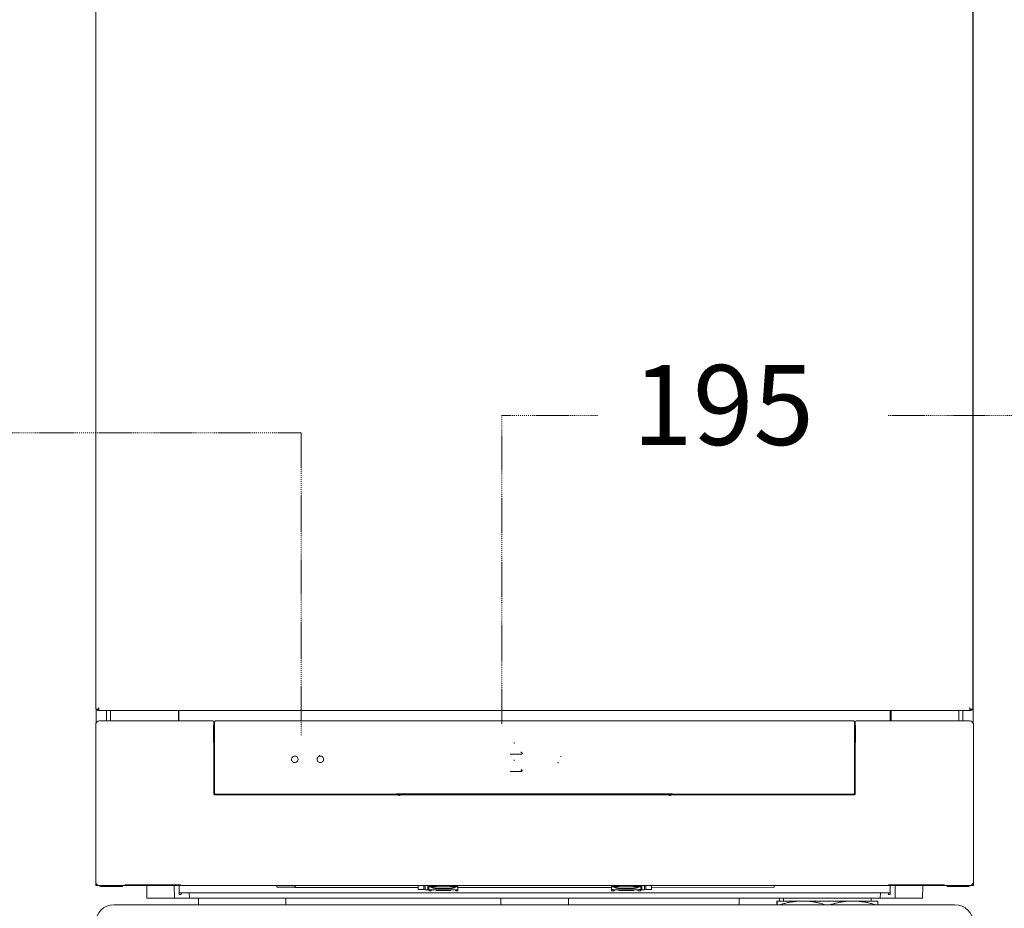
# Model space of a CAD drawing. Units: millimetres. Extents: x -23632 to -5786, y 19502 to 28515.
# Drawn here: x -18290 to -17751, y 22077 to 22563 of the extents above; entities that cross this region are included whole.
import ezdxf
from ezdxf.enums import TextEntityAlignment as Align

# ---------------------------------------------------------------- set-up
doc = ezdxf.new("R2010")
doc.units = ezdxf.units.MM
doc.linetypes.add('DASHDOT', pattern=[1, 0.5, -0.25, 0, -0.25])
for name, color, linetype, lineweight in [('2DR_PLS_SYGN', 146, 'DASHDOT', 18), ('2DR_SYM', 13, 'Continuous', 18), ('Sichtbare Kanten(DIN)', 179, 'Continuous', 18)]:
    doc.layers.add(name, color=color, linetype=linetype, lineweight=lineweight)
doc.styles.add('CP_ATTR', font='ROMANS.SHX')

# ---------------------------------------------------------------- blocks, each defined once
blk = doc.blocks.new('CPHS_822')
at = {"linetype": 'ByBlock', "style": 'CP_ATTR', "flags": 12}
blk.add_attdef('VAL', text='', height=0.25, dxfattribs=at).set_placement((0, 0), align=Align.MIDDLE)
at = {"linetype": 'ByBlock', "style": 'CP_ATTR', "flags": 9}
for tag, p in [('NAME', (-0.0919, -0.0183)), ('FLOW', (-0.0919, -0.0183)), ('CHARACTER', (-0.0919, -0.0184)), ('TEMPERATURE', (-0.0919, -0.0185)), ('NUMBER', (-0.0919, -0.0185)), ('PRODUCT-TYPE', (-0.0919, -0.0186)), ('ORDER-NO', (-0.0919, -0.0187)), ('OTHER', (-0.0918, -0.0183)), ('PN', (-0.0918, -0.0183)), ('PRODUCER', (-0.0917, -0.0183)), ('ARTICLE', (-0.0916, -0.0183)), ('VOLTAGE', (-0.0916, -0.0185)), ('GROUP', (-0.0915, -0.0185)), ('WEIGHT', (-0.0915, -0.0184)), ('POWER', (-0.0915, -0.0187)), ('DN', (-0.0914, -0.0186))]:
    blk.add_attdef(tag, text='', height=0.00005, dxfattribs=at).set_placement(p, align=Align.MIDDLE_LEFT)

msp = doc.modelspace()

# ---------------------------------------------------------------- linework, layer by layer
at = {"layer": '2DR_PLS_SYGN'}
for p, q in [((-18025.83, 22346.68), (-17973.33, 22346.68)), ((-18025.83, 22346.68), (-18025.83, 22177.48)), ((-17555.63, 22346.68), (-17814.84, 22346.68)), ((-18135.63, 22337.14), (-18394.84, 22337.14)), ((-18135.63, 22337.14), (-18135.63, 22171.1))]:
    msp.add_line(p, q, dxfattribs=at)
at = {"layer": 'Sichtbare Kanten(DIN)', "color": 0}
for p, q in [((-18247.87, 22937.18), (-18247.87, 22186.78)), ((-17768.27, 22186.78), (-17768.27, 22937.18)), ((-17768.07, 22178.3), (-17768.07, 22935.78)), ((-18247.87, 22186.78), (-18247.87, 22185.98)), ((-18246.27, 22185.98), (-18246.27, 22186.78)), ((-17769.87, 22186.78), (-17769.87, 22185.98)), ((-17768.27, 22185.98), (-17768.27, 22186.78)), ((-18246.27, 22185.98), (-18247.87, 22185.98)), ((-18247.67, 22185.98), (-18247.67, 22178.6)), ((-18247.07, 22185.98), (-18247.4, 22185.65)), ((-18247.07, 22185.98), (-18247.07, 22185.65)), ((-18246.27, 22185.65), (-18247.07, 22185.65)), ((-18246.27, 22185.65), (-18246.27, 22185.98)), ((-18246.27, 22185.18), (-17769.87, 22185.18)), ((-18242.07, 22179.49), (-18242.07, 22185.18)), ((-18239.87, 22179.53), (-18239.87, 22185.18)), ((-18202.74, 22185.18), (-18202.74, 22179.48)), ((-18202.59, 22179.48), (-18202.59, 22185.18)), ((-18202.51, 22185.18), (-18202.51, 22179.48)), ((-17813.51, 22179.48), (-17813.51, 22185.18)), ((-17813.49, 22180.07), (-17813.49, 22185.18)), ((-17813.14, 22185.18), (-17813.14, 22179.48)), ((-17813, 22179.48), (-17813, 22185.18)), ((-17775.87, 22185.18), (-17775.87, 22179.53)), ((-17773.67, 22185.18), (-17773.67, 22179.49)), ((-17768.27, 22185.98), (-17769.87, 22185.98)), ((-17769.87, 22185.98), (-17769.87, 22185.65)), ((-17769.07, 22185.65), (-17769.87, 22185.65)), ((-17769.07, 22185.98), (-17768.73, 22185.65)), ((-17769.07, 22185.98), (-17769.07, 22185.65)), ((-18248.01, 22091.48), (-18248.01, 22177.48)), ((-18246.01, 22179.48), (-18183.99, 22179.48)), ((-18242.69, 22179.48), (-18239.87, 22179.53)), ((-18183.98, 22179.48), (-18183.98, 22179.48)), ((-18183.96, 22179.48), (-18183.98, 22179.48)), ((-18183.46, 22177.05), (-18183.5, 22176.98)), ((-18183.5, 22175.98), (-18183.5, 22176.98)), ((-18182.94, 22176.4), (-18183.5, 22176.4)), ((-18183.5, 22176.39), (-18182.94, 22176.39)), ((-18183.5, 22175.98), (-18183.49, 22175.97)), ((-18183.49, 22167.73), (-18183.49, 22175.97)), ((-18182.94, 22175.47), (-18183.49, 22175.47)), ((-18182.94, 22175.41), (-18183.49, 22175.41)), ((-18183.46, 22177.05), (-18183.46, 22178.98)), ((-18183.01, 22177.12), (-18183.46, 22177.12)), ((-18183.01, 22178.97), (-18183.01, 22177.12)), ((-18183.01, 22177.12), (-18182.94, 22176.91)), ((-18182.94, 22176.91), (-18182.94, 22158.86)), ((-17833.51, 22179.47), (-18182.51, 22179.47)), ((-17833.08, 22176.91), (-17833.01, 22177.12)), ((-17833.08, 22158.86), (-17833.08, 22176.91)), ((-17832.52, 22176.4), (-17833.08, 22176.4)), ((-17833.08, 22176.39), (-17832.52, 22176.39)), ((-17833.08, 22175.47), (-17832.53, 22175.47)), ((-17833.08, 22175.41), (-17832.53, 22175.41)), ((-17833.01, 22177.12), (-17833.01, 22178.97)), ((-17832.56, 22177.12), (-17833.01, 22177.12)), ((-17832.56, 22178.98), (-17832.56, 22177.05)), ((-17832.52, 22176.98), (-17832.56, 22177.05)), ((-17832.53, 22175.97), (-17832.52, 22175.98)), ((-17832.53, 22175.97), (-17832.53, 22167.73)), ((-17832.52, 22176.98), (-17832.52, 22175.98)), ((-17832.06, 22179.48), (-17832.03, 22179.48)), ((-17770.01, 22179.48), (-17832.03, 22179.48)), ((-17832.03, 22179.48), (-17832.03, 22179.48)), ((-17813.49, 22180.07), (-17813.51, 22180.05)), ((-17813.51, 22179.69), (-17813.37, 22179.69)), ((-17813.37, 22179.69), (-17813.49, 22180.07)), ((-17813.37, 22179.69), (-17813.37, 22179.48)), ((-17775.87, 22179.53), (-17773.05, 22179.48)), ((-17768.01, 22177.48), (-17768.01, 22091.48)), ((-17767.87, 22177.43), (-17767.87, 22089.53)), ((-18182.94, 22174.03), (-18183.49, 22174.03)), ((-18182.94, 22173.98), (-18183.49, 22173.98)), ((-18182.94, 22170.23), (-18183.49, 22170.23)), ((-17833.08, 22174.03), (-17832.53, 22174.03)), ((-17832.53, 22173.98), (-17833.08, 22173.98)), ((-17833.08, 22170.23), (-17832.53, 22170.23)), ((-18182.94, 22167.73), (-18183.49, 22167.73)), ((-18183.46, 22167.67), (-18183.49, 22167.73)), ((-18183.46, 22139.74), (-18183.46, 22167.67)), ((-18183.46, 22166.23), (-18182.94, 22166.23)), ((-18019.2, 22167.46), (-18019.2, 22167.45)), ((-17833.08, 22167.73), (-17832.53, 22167.73)), ((-17833.08, 22166.23), (-17832.56, 22166.23)), ((-17832.53, 22167.73), (-17832.56, 22167.67)), ((-17832.56, 22167.67), (-17832.56, 22139.74)), ((-18015.31, 22162.28), (-18015.31, 22162.28)), ((-18014.82, 22161.69), (-18014.81, 22161.69)), ((-18183.01, 22158.66), (-18182.94, 22158.86)), ((-18183.01, 22158.66), (-18183.01, 22139.94)), ((-18019.21, 22157.92), (-18019.21, 22157.92)), ((-18015.05, 22159.08), (-18015.05, 22159.07)), ((-17833.01, 22158.66), (-17833.08, 22158.86)), ((-17833.01, 22139.94), (-17833.01, 22158.66)), ((-18015.11, 22152.28), (-18014.81, 22152.28)), ((-18015.05, 22149.54), (-18015.05, 22149.53)), ((-18182.76, 22139.04), (-18083.56, 22139.04)), ((-18182.51, 22139.44), (-18089.24, 22139.44)), ((-18083.56, 22139.04), (-18083.23, 22139)), ((-18083.23, 22139), (-18081.97, 22139.54)), ((-17937.99, 22138.98), (-18082.17, 22138.98)), ((-17933.84, 22138.98), (-17937.99, 22138.98)), ((-17934.04, 22139.54), (-17932.79, 22139)), ((-17932.79, 22139), (-17932.46, 22139.04)), ((-17833.26, 22139.04), (-17932.46, 22139.04)), ((-17926.78, 22139.44), (-17833.51, 22139.44)), ((-18247.87, 22089.53), (-18247.87, 22090.74)), ((-18246.45, 22089.53), (-18247.87, 22089.53)), ((-18246.01, 22089.48), (-18232.08, 22089.48)), ((-18233.37, 22088.88), (-18233.37, 22089.48)), ((-18201.65, 22089.84), (-18232.08, 22089.84)), ((-18232.08, 22089.48), (-18232.08, 22089.84)), ((-18202.74, 22089.53), (-18232.08, 22089.53)), ((-18220.01, 22089.53), (-18219.95, 22082.53)), ((-18204.95, 22082.53), (-18205.01, 22089.53)), ((-18202.74, 22089.84), (-18202.74, 22089.53)), ((-18202.56, 22089.53), (-18202.74, 22089.53)), ((-18202.56, 22089.53), (-18202.56, 22089.84)), ((-18202.31, 22089.84), (-18202.27, 22084.53)), ((-18201.86, 22089.84), (-18201.86, 22089.54)), ((-18201.86, 22089.54), (-18201.71, 22089.69)), ((-18201.64, 22089.54), (-18201.86, 22089.54)), ((-18201.71, 22089.69), (-18201.71, 22089.84)), ((-18201.65, 22089.69), (-18201.71, 22089.69)), ((-18201.65, 22089.84), (-18201.64, 22089.48)), ((-18201.64, 22089.48), (-17814.37, 22089.48)), ((-18148.98, 22088.46), (-18148.98, 22089.48)), ((-18139.09, 22089.48), (-18139.09, 22088.46)), ((-18138.88, 22088.39), (-18138.89, 22089.48)), ((-18071.69, 22087.31), (-18071.69, 22089.48)), ((-18068.6, 22087.26), (-18068.6, 22089.48)), ((-18067.87, 22089.48), (-18067.87, 22087.11)), ((-18066.37, 22089.48), (-18066.37, 22087.11)), ((-18061.87, 22088.66), (-18061.87, 22089.48)), ((-18053.87, 22089.48), (-18053.87, 22088.67)), ((-17961.87, 22088.69), (-17961.87, 22089.48)), ((-17953.87, 22089.48), (-17953.87, 22088.7)), ((-17949.36, 22089.48), (-17949.36, 22087.11)), ((-17947.86, 22087.11), (-17947.86, 22089.48)), ((-17947.13, 22087.26), (-17947.13, 22089.48)), ((-17944.04, 22089.48), (-17944.04, 22087.31)), ((-17876.88, 22088.47), (-17876.89, 22089.48)), ((-17783.94, 22089.84), (-17814.37, 22089.84)), ((-17814.37, 22089.48), (-17814.37, 22089.84)), ((-17814.02, 22089.69), (-17814.37, 22089.69)), ((-17814.37, 22089.53), (-17813.87, 22089.54)), ((-17814.02, 22089.84), (-17814.02, 22089.69)), ((-17814.02, 22089.69), (-17813.87, 22089.54)), ((-17813.87, 22089.54), (-17813.87, 22089.84)), ((-17813.46, 22084.53), (-17813.42, 22089.84)), ((-17813.17, 22089.84), (-17813.17, 22089.53)), ((-17813, 22089.53), (-17813.17, 22089.53)), ((-17813, 22089.53), (-17813, 22089.84)), ((-17783.93, 22089.53), (-17813, 22089.53)), ((-17810.72, 22089.53), (-17810.78, 22082.53)), ((-17795.78, 22082.53), (-17795.72, 22089.53)), ((-17783.94, 22089.84), (-17783.93, 22089.48)), ((-17783.93, 22089.48), (-17770.01, 22089.48)), ((-17782.37, 22089.48), (-17782.37, 22088.88)), ((-17767.87, 22089.53), (-17769.57, 22089.53)), ((-18233.37, 22088.88), (-18244.67, 22088.88)), ((-18202.28, 22085.53), (-18201.25, 22085.53)), ((-18202.27, 22084.53), (-18201.27, 22084.53)), ((-18201.27, 22084.53), (-18201.25, 22085.53)), ((-18201.25, 22085.53), (-18196.93, 22085.53)), ((-18196.93, 22085.53), (-17818.8, 22085.53)), ((-18196.77, 22082.53), (-18196.93, 22085.53)), ((-18139.09, 22088.46), (-18148.98, 22088.46)), ((-18139.09, 22088.46), (-18138.88, 22088.39)), ((-18138.88, 22088.39), (-18071.69, 22088.41)), ((-18068.6, 22087.26), (-18071.69, 22087.31)), ((-18067.87, 22087.11), (-18068.6, 22087.26)), ((-18066.37, 22087.11), (-18067.87, 22087.11)), ((-18066.37, 22088.41), (-18065.88, 22088.41)), ((-18065.89, 22088.86), (-18065.49, 22088.66)), ((-18061.87, 22088.86), (-18065.89, 22088.86)), ((-18065.88, 22088.41), (-18065.89, 22088.86)), ((-18065.88, 22088.41), (-18065.88, 22086.58)), ((-18065.49, 22087.16), (-18065.88, 22086.58)), ((-18065.88, 22086.58), (-18064.68, 22086.58)), ((-18064.68, 22086.58), (-18064.28, 22087.14)), ((-18064.61, 22088.64), (-18051.16, 22088.64)), ((-18061.87, 22088.71), (-18062.39, 22088.71)), ((-18062.39, 22088.71), (-18062.39, 22088.66)), ((-18062.39, 22088.66), (-18061.87, 22088.67)), ((-18061.87, 22086.71), (-18061.87, 22087.13)), ((-18053.87, 22086.71), (-18061.87, 22086.71)), ((-18054.28, 22087.84), (-18061.49, 22087.84)), ((-18061.49, 22087.13), (-18054.28, 22087.13)), ((-18049.89, 22088.86), (-18053.87, 22088.86)), ((-18053.38, 22088.71), (-18053.87, 22088.71)), ((-18053.87, 22088.67), (-18053.38, 22088.67)), ((-18053.87, 22087.13), (-18053.87, 22086.71)), ((-18053.38, 22088.67), (-18053.38, 22088.71)), ((-18051.08, 22086.59), (-18051.49, 22087.14)), ((-18051.08, 22086.59), (-18049.88, 22086.59)), ((-18050.28, 22088.66), (-18049.89, 22088.86)), ((-18049.88, 22086.59), (-18050.28, 22087.16)), ((-18049.88, 22088.42), (-18049.89, 22088.86)), ((-18049.88, 22088.42), (-17965.88, 22088.45)), ((-18049.88, 22086.59), (-18049.88, 22088.42)), ((-17965.89, 22088.89), (-17965.88, 22088.45)), ((-17965.89, 22088.89), (-17965.49, 22088.69)), ((-17961.87, 22088.89), (-17965.89, 22088.89)), ((-17965.88, 22088.45), (-17965.88, 22086.61)), ((-17965.88, 22086.61), (-17965.49, 22087.19)), ((-17965.88, 22086.61), (-17964.68, 22086.61)), ((-17964.68, 22086.61), (-17964.28, 22087.17)), ((-17964.61, 22088.67), (-17951.16, 22088.67)), ((-17962.39, 22088.74), (-17962.39, 22088.7)), ((-17961.87, 22088.74), (-17962.39, 22088.74)), ((-17962.39, 22088.7), (-17961.87, 22088.7)), ((-17961.87, 22086.71), (-17961.87, 22087.16)), ((-17953.87, 22086.71), (-17961.87, 22086.71)), ((-17954.28, 22087.87), (-17961.49, 22087.87)), ((-17961.49, 22087.16), (-17954.28, 22087.16)), ((-17949.89, 22088.89), (-17953.87, 22088.89)), ((-17953.38, 22088.74), (-17953.87, 22088.74)), ((-17953.87, 22088.7), (-17953.38, 22088.7)), ((-17953.87, 22087.16), (-17953.87, 22086.71)), ((-17953.38, 22088.7), (-17953.38, 22088.74)), ((-17951.08, 22086.62), (-17951.49, 22087.17)), ((-17951.08, 22086.62), (-17949.88, 22086.62)), ((-17950.28, 22088.69), (-17949.89, 22088.89)), ((-17949.88, 22086.62), (-17950.28, 22087.2)), ((-17949.88, 22088.45), (-17949.89, 22088.89)), ((-17949.88, 22088.45), (-17949.36, 22088.45)), ((-17949.88, 22086.62), (-17949.88, 22088.45)), ((-17947.86, 22087.11), (-17949.36, 22087.11)), ((-17947.13, 22087.26), (-17947.86, 22087.11)), ((-17944.04, 22087.31), (-17947.13, 22087.26)), ((-17944.04, 22088.45), (-17876.88, 22088.47)), ((-17818.8, 22085.53), (-17818.96, 22082.53)), ((-17818.8, 22085.53), (-17814.48, 22085.53)), ((-17814.48, 22085.53), (-17813.46, 22085.53)), ((-17814.48, 22085.53), (-17814.46, 22084.53)), ((-17813.46, 22084.53), (-17814.46, 22084.53)), ((-17771.07, 22088.88), (-17782.37, 22088.88)), ((-17778.07, 22078.88), (-18238.07, 22078.88)), ((-18204.95, 22082.53), (-18219.95, 22082.53)), ((-18196.77, 22082.53), (-18204.95, 22082.53)), ((-17818.96, 22082.53), (-18196.77, 22082.53)), ((-18191.77, 22078.88), (-18191.77, 22082.53)), ((-18143.97, 22078.88), (-18143.97, 22082.53)), ((-18026.37, 22078.88), (-18026.37, 22082.53)), ((-17989.37, 22078.88), (-17989.37, 22082.53)), ((-17896.07, 22082.53), (-17896.07, 22078.88)), ((-17875.36, 22080.95), (-17875.37, 22080.95)), ((-17875.37, 22080.95), (-17875.37, 22080.95)), ((-17861.39, 22080.95), (-17875.36, 22080.95)), ((-17874.07, 22082.53), (-17874.07, 22080.95)), ((-17871.77, 22080.95), (-17871.77, 22082.53)), ((-17833.89, 22080.95), (-17861.39, 22080.95)), ((-17820.37, 22080.95), (-17833.89, 22080.95)), ((-17823.97, 22080.95), (-17823.97, 22082.53)), ((-17820.37, 22080.95), (-17820.36, 22080.95)), ((-17810.78, 22082.53), (-17818.96, 22082.53)), ((-17795.78, 22082.53), (-17810.78, 22082.53))]:
    msp.add_line(p, q, dxfattribs=at)
at = {"layer": 'Sichtbare Kanten(DIN)', "color": 0, "flags": 128}
for points in [[(-18246.27, 22185.18), (-18246.32, 22185.18), (-18246.37, 22185.19), (-18246.42, 22185.19), (-18246.47, 22185.2), (-18246.52, 22185.2), (-18246.57, 22185.21), (-18246.62, 22185.22), (-18246.67, 22185.24), (-18246.72, 22185.25), (-18246.77, 22185.27), (-18246.82, 22185.28), (-18246.87, 22185.3), (-18246.92, 22185.32), (-18246.97, 22185.34), (-18247.01, 22185.37), (-18247.06, 22185.39), (-18247.1, 22185.42), (-18247.15, 22185.45), (-18247.19, 22185.48), (-18247.24, 22185.51), (-18247.28, 22185.54), (-18247.32, 22185.58), (-18247.36, 22185.61), (-18247.4, 22185.65)], [(-18247.07, 22185.65), (-18247.03, 22185.61), (-18247, 22185.58), (-18246.97, 22185.54), (-18246.94, 22185.51), (-18246.9, 22185.48), (-18246.87, 22185.45), (-18246.84, 22185.42), (-18246.81, 22185.39), (-18246.77, 22185.37), (-18246.74, 22185.34), (-18246.71, 22185.32), (-18246.68, 22185.3), (-18246.64, 22185.28), (-18246.61, 22185.27), (-18246.58, 22185.25), (-18246.54, 22185.24), (-18246.51, 22185.22), (-18246.48, 22185.21), (-18246.44, 22185.2), (-18246.41, 22185.2), (-18246.37, 22185.19), (-18246.34, 22185.19), (-18246.3, 22185.18), (-18246.27, 22185.18)], [(-17768.73, 22185.65), (-17768.77, 22185.61), (-17768.81, 22185.58), (-17768.85, 22185.54), (-17768.9, 22185.51), (-17768.94, 22185.48), (-17768.98, 22185.45), (-17769.03, 22185.42), (-17769.07, 22185.39), (-17769.12, 22185.37), (-17769.17, 22185.34), (-17769.21, 22185.32), (-17769.26, 22185.3), (-17769.31, 22185.28), (-17769.36, 22185.27), (-17769.41, 22185.25), (-17769.46, 22185.24), (-17769.51, 22185.22), (-17769.56, 22185.21), (-17769.61, 22185.2), (-17769.66, 22185.2), (-17769.71, 22185.19), (-17769.76, 22185.19), (-17769.81, 22185.18), (-17769.87, 22185.18)], [(-17769.87, 22185.18), (-17769.83, 22185.18), (-17769.79, 22185.19), (-17769.76, 22185.19), (-17769.72, 22185.2), (-17769.69, 22185.2), (-17769.65, 22185.21), (-17769.62, 22185.22), (-17769.59, 22185.24), (-17769.55, 22185.25), (-17769.52, 22185.27), (-17769.49, 22185.28), (-17769.45, 22185.3), (-17769.42, 22185.32), (-17769.39, 22185.34), (-17769.36, 22185.37), (-17769.33, 22185.39), (-17769.29, 22185.42), (-17769.26, 22185.45), (-17769.23, 22185.48), (-17769.2, 22185.51), (-17769.16, 22185.54), (-17769.13, 22185.58), (-17769.1, 22185.61), (-17769.07, 22185.65)], [(-18019.2, 22167.46), (-18019.2, 22167.46), (-18019.2, 22167.47), (-18019.2, 22167.47), (-18019.2, 22167.48), (-18019.2, 22167.48), (-18019.2, 22167.49), (-18019.2, 22167.5), (-18019.2, 22167.51), (-18019.2, 22167.52), (-18019.2, 22167.53), (-18019.2, 22167.54), (-18019.2, 22167.55), (-18019.2, 22167.57), (-18019.2, 22167.58), (-18019.2, 22167.6), (-18019.2, 22167.62), (-18019.2, 22167.63), (-18019.2, 22167.65), (-18019.21, 22167.67), (-18019.21, 22167.69), (-18019.21, 22167.71), (-18019.21, 22167.72), (-18019.21, 22167.74), (-18019.21, 22167.76)], [(-18019.2, 22167.16), (-18019.2, 22167.17), (-18019.2, 22167.19), (-18019.2, 22167.21), (-18019.2, 22167.23), (-18019.2, 22167.25), (-18019.2, 22167.27), (-18019.2, 22167.28), (-18019.2, 22167.3), (-18019.2, 22167.32), (-18019.2, 22167.33), (-18019.2, 22167.35), (-18019.2, 22167.36), (-18019.2, 22167.38), (-18019.2, 22167.39), (-18019.2, 22167.4), (-18019.2, 22167.41), (-18019.2, 22167.42), (-18019.2, 22167.43), (-18019.2, 22167.44), (-18019.2, 22167.44), (-18019.2, 22167.45), (-18019.2, 22167.45), (-18019.2, 22167.45), (-18019.2, 22167.45)], [(-18138.09, 22157.02), (-18137.82, 22157.24), (-18137.61, 22157.52), (-18137.45, 22157.83), (-18137.35, 22158.17), (-18137.32, 22158.52), (-18137.37, 22158.86), (-18137.47, 22159.2), (-18137.64, 22159.5), (-18137.87, 22159.77), (-18138.15, 22159.99), (-18138.46, 22160.15), (-18138.79, 22160.24), (-18139.14, 22160.27), (-18139.49, 22160.23), (-18139.82, 22160.12), (-18140.13, 22159.95), (-18140.4, 22159.72), (-18140.61, 22159.45), (-18140.77, 22159.14), (-18140.87, 22158.8), (-18140.9, 22158.45), (-18140.85, 22158.1), (-18140.75, 22157.77), (-18140.58, 22157.46), (-18140.35, 22157.2), (-18140.07, 22156.98), (-18139.76, 22156.82), (-18139.42, 22156.73), (-18139.08, 22156.7), (-18138.73, 22156.74), (-18138.4, 22156.85), (-18138.09, 22157.02)], [(-18125.57, 22160.21), (-18125.9, 22160.09), (-18126.19, 22159.91), (-18126.45, 22159.67), (-18126.65, 22159.39), (-18126.79, 22159.07), (-18126.87, 22158.73), (-18126.89, 22158.39), (-18126.83, 22158.04), (-18126.71, 22157.72), (-18126.53, 22157.42), (-18126.29, 22157.17), (-18126.01, 22156.96), (-18125.69, 22156.82), (-18125.35, 22156.74), (-18125, 22156.73), (-18124.66, 22156.78), (-18124.33, 22156.9), (-18124.04, 22157.09), (-18123.78, 22157.32), (-18123.58, 22157.61), (-18123.43, 22157.92), (-18123.36, 22158.26), (-18123.34, 22158.61), (-18123.4, 22158.95), (-18123.52, 22159.28), (-18123.7, 22159.58), (-18123.94, 22159.83), (-18124.22, 22160.03), (-18124.54, 22160.18), (-18124.88, 22160.26), (-18125.23, 22160.27), (-18125.57, 22160.21)], [(-18125.46, 22160.55), (-18125.48, 22160.54), (-18125.49, 22160.54), (-18125.51, 22160.54), (-18125.53, 22160.53), (-18125.54, 22160.53), (-18125.56, 22160.53), (-18125.58, 22160.52), (-18125.59, 22160.52), (-18125.61, 22160.52), (-18125.63, 22160.51), (-18125.64, 22160.51), (-18125.66, 22160.5), (-18125.68, 22160.5), (-18125.69, 22160.49), (-18125.71, 22160.49), (-18125.73, 22160.48), (-18125.74, 22160.48), (-18125.76, 22160.47), (-18125.78, 22160.47), (-18125.79, 22160.46), (-18125.81, 22160.46), (-18125.83, 22160.45), (-18125.84, 22160.45), (-18125.86, 22160.44)], [(-18014.82, 22161.69), (-18014.92, 22161.45), (-18015.15, 22161.32), (-18015.43, 22161.3), (-18015.71, 22161.3), (-18015.99, 22161.3), (-18016.27, 22161.3), (-18016.55, 22161.3), (-18016.83, 22161.3), (-18017.11, 22161.3), (-18017.39, 22161.3), (-18017.67, 22161.3), (-18017.95, 22161.3), (-18018.23, 22161.3), (-18018.51, 22161.3), (-18018.79, 22161.3), (-18019.07, 22161.3), (-18019.35, 22161.3), (-18019.63, 22161.3), (-18019.91, 22161.3), (-18020.2, 22161.3), (-18020.48, 22161.3), (-18020.76, 22161.3), (-18021.04, 22161.3), (-18021.32, 22161.3)], [(-18015.31, 22162.58), (-18015.31, 22162.56), (-18015.31, 22162.54), (-18015.31, 22162.53), (-18015.31, 22162.51), (-18015.31, 22162.49), (-18015.31, 22162.47), (-18015.31, 22162.45), (-18015.31, 22162.44), (-18015.31, 22162.42), (-18015.31, 22162.4), (-18015.31, 22162.39), (-18015.31, 22162.37), (-18015.31, 22162.36), (-18015.31, 22162.35), (-18015.31, 22162.34), (-18015.31, 22162.33), (-18015.31, 22162.32), (-18015.31, 22162.31), (-18015.31, 22162.3), (-18015.31, 22162.3), (-18015.31, 22162.29), (-18015.31, 22162.29), (-18015.31, 22162.28), (-18015.31, 22162.28)], [(-18015.31, 22162.28), (-18015.27, 22162.27), (-18015.23, 22162.27), (-18015.2, 22162.27), (-18015.16, 22162.26), (-18015.13, 22162.25), (-18015.09, 22162.23), (-18015.06, 22162.22), (-18015.03, 22162.2), (-18015, 22162.18), (-18014.97, 22162.15), (-18014.94, 22162.13), (-18014.92, 22162.1), (-18014.9, 22162.07), (-18014.88, 22162.04), (-18014.86, 22162.01), (-18014.84, 22161.98), (-18014.83, 22161.94), (-18014.82, 22161.91), (-18014.81, 22161.87), (-18014.81, 22161.84), (-18014.81, 22161.8), (-18014.81, 22161.76), (-18014.81, 22161.73), (-18014.82, 22161.69)], [(-18015.31, 22162.28), (-18015.3, 22162.27), (-18015.3, 22162.27), (-18015.3, 22162.27), (-18015.3, 22162.26), (-18015.3, 22162.26), (-18015.3, 22162.25), (-18015.3, 22162.24), (-18015.3, 22162.23), (-18015.3, 22162.22), (-18015.3, 22162.21), (-18015.3, 22162.2), (-18015.3, 22162.18), (-18015.3, 22162.17), (-18015.3, 22162.15), (-18015.3, 22162.14), (-18015.3, 22162.12), (-18015.3, 22162.11), (-18015.3, 22162.09), (-18015.3, 22162.07), (-18015.3, 22162.05), (-18015.3, 22162.03), (-18015.3, 22162.01), (-18015.3, 22161.99), (-18015.3, 22161.98)], [(-18014.81, 22161.69), (-18014.81, 22161.69), (-18014.8, 22161.69), (-18014.8, 22161.69), (-18014.8, 22161.69), (-18014.79, 22161.68), (-18014.78, 22161.68), (-18014.77, 22161.68), (-18014.77, 22161.68), (-18014.75, 22161.68), (-18014.74, 22161.68), (-18014.73, 22161.67), (-18014.72, 22161.67), (-18014.7, 22161.67), (-18014.69, 22161.67), (-18014.67, 22161.66), (-18014.66, 22161.66), (-18014.64, 22161.66), (-18014.62, 22161.66), (-18014.61, 22161.65), (-18014.59, 22161.65), (-18014.57, 22161.65), (-18014.55, 22161.64), (-18014.53, 22161.64), (-18014.51, 22161.64)], [(-17993.74, 22160.12), (-17993.74, 22160.12), (-17993.74, 22160.12), (-17993.74, 22160.11), (-17993.74, 22160.11), (-17993.73, 22160.1), (-17993.73, 22160.1), (-17993.72, 22160.09), (-17993.71, 22160.08), (-17993.7, 22160.08), (-17993.69, 22160.07), (-17993.68, 22160.07), (-17993.67, 22160.06), (-17993.66, 22160.05), (-17993.65, 22160.05), (-17993.63, 22160.04), (-17993.62, 22160.03), (-17993.6, 22160.03), (-17993.59, 22160.02), (-17993.57, 22160.01), (-17993.55, 22160.01), (-17993.53, 22160), (-17993.51, 22160), (-17993.49, 22159.99), (-17993.47, 22159.99)], [(-18019.21, 22158.22), (-18019.21, 22158.2), (-18019.21, 22158.18), (-18019.21, 22158.17), (-18019.21, 22158.15), (-18019.21, 22158.13), (-18019.21, 22158.11), (-18019.21, 22158.09), (-18019.21, 22158.08), (-18019.21, 22158.06), (-18019.21, 22158.04), (-18019.21, 22158.03), (-18019.21, 22158.01), (-18019.21, 22158), (-18019.21, 22157.99), (-18019.21, 22157.98), (-18019.21, 22157.97), (-18019.21, 22157.96), (-18019.21, 22157.95), (-18019.21, 22157.94), (-18019.21, 22157.94), (-18019.21, 22157.93), (-18019.21, 22157.93), (-18019.21, 22157.92), (-18019.21, 22157.92)], [(-18019.21, 22157.92), (-18019.21, 22157.91), (-18019.21, 22157.91), (-18019.21, 22157.91), (-18019.21, 22157.9), (-18019.21, 22157.9), (-18019.21, 22157.89), (-18019.21, 22157.88), (-18019.2, 22157.87), (-18019.2, 22157.86), (-18019.2, 22157.85), (-18019.2, 22157.84), (-18019.2, 22157.82), (-18019.2, 22157.81), (-18019.2, 22157.79), (-18019.2, 22157.78), (-18019.2, 22157.76), (-18019.2, 22157.75), (-18019.2, 22157.73), (-18019.2, 22157.71), (-18019.2, 22157.69), (-18019.2, 22157.67), (-18019.2, 22157.65), (-18019.2, 22157.63), (-18019.2, 22157.62)], [(-17995, 22156.73), (-17995.02, 22156.73), (-17995.03, 22156.73), (-17995.04, 22156.73), (-17995.05, 22156.73), (-17995.07, 22156.73), (-17995.08, 22156.72), (-17995.09, 22156.72), (-17995.11, 22156.72), (-17995.12, 22156.71), (-17995.13, 22156.7), (-17995.14, 22156.7), (-17995.16, 22156.69), (-17995.17, 22156.68), (-17995.18, 22156.68), (-17995.19, 22156.67), (-17995.2, 22156.66), (-17995.21, 22156.65), (-17995.22, 22156.64), (-17995.23, 22156.63), (-17995.24, 22156.62), (-17995.25, 22156.6), (-17995.26, 22156.59), (-17995.27, 22156.58), (-17995.27, 22156.57)], [(-17995.27, 22156.57), (-17995.27, 22156.57), (-17995.27, 22156.57), (-17995.27, 22156.57), (-17995.26, 22156.56), (-17995.26, 22156.56), (-17995.25, 22156.56), (-17995.24, 22156.55), (-17995.24, 22156.55), (-17995.23, 22156.54), (-17995.22, 22156.54), (-17995.2, 22156.53), (-17995.19, 22156.53), (-17995.18, 22156.52), (-17995.16, 22156.51), (-17995.15, 22156.51), (-17995.13, 22156.5), (-17995.12, 22156.49), (-17995.1, 22156.48), (-17995.09, 22156.47), (-17995.07, 22156.47), (-17995.05, 22156.46), (-17995.04, 22156.45), (-17995.02, 22156.44), (-17995.01, 22156.43)], [(-18014.81, 22152.28), (-18014.86, 22152), (-18015.05, 22151.82), (-18015.32, 22151.76), (-18015.6, 22151.76), (-18015.89, 22151.76), (-18016.17, 22151.76), (-18016.46, 22151.76), (-18016.75, 22151.76), (-18017.03, 22151.76), (-18017.32, 22151.76), (-18017.6, 22151.76), (-18017.89, 22151.76), (-18018.18, 22151.76), (-18018.46, 22151.76), (-18018.75, 22151.76), (-18019.03, 22151.76), (-18019.32, 22151.76), (-18019.6, 22151.76), (-18019.89, 22151.76), (-18020.18, 22151.76), (-18020.46, 22151.76), (-18020.75, 22151.76), (-18021.03, 22151.76), (-18021.32, 22151.76)], [(-18014.81, 22152.28), (-18014.81, 22152.31), (-18014.81, 22152.34), (-18014.82, 22152.37), (-18014.82, 22152.4), (-18014.83, 22152.42), (-18014.84, 22152.45), (-18014.85, 22152.48), (-18014.87, 22152.51), (-18014.88, 22152.53), (-18014.9, 22152.56), (-18014.92, 22152.58), (-18014.94, 22152.6), (-18014.96, 22152.62), (-18014.98, 22152.64), (-18015.01, 22152.66), (-18015.03, 22152.67), (-18015.06, 22152.69), (-18015.09, 22152.7), (-18015.11, 22152.71), (-18015.14, 22152.72), (-18015.17, 22152.73), (-18015.2, 22152.73), (-18015.23, 22152.73), (-18015.26, 22152.74)], [(-18015.26, 22152.74), (-18015.26, 22152.73), (-18015.26, 22152.73), (-18015.26, 22152.73), (-18015.26, 22152.72), (-18015.26, 22152.72), (-18015.26, 22152.71), (-18015.26, 22152.7), (-18015.26, 22152.69), (-18015.26, 22152.68), (-18015.26, 22152.67), (-18015.26, 22152.66), (-18015.26, 22152.64), (-18015.26, 22152.63), (-18015.26, 22152.62), (-18015.26, 22152.6), (-18015.26, 22152.58), (-18015.26, 22152.57), (-18015.26, 22152.55), (-18015.26, 22152.53), (-18015.26, 22152.51), (-18015.26, 22152.49), (-18015.26, 22152.47), (-18015.26, 22152.46), (-18015.26, 22152.44)], [(-18015.26, 22152.44), (-18015.25, 22152.43), (-18015.24, 22152.43), (-18015.23, 22152.43), (-18015.22, 22152.43), (-18015.21, 22152.43), (-18015.2, 22152.42), (-18015.19, 22152.42), (-18015.18, 22152.41), (-18015.17, 22152.41), (-18015.17, 22152.4), (-18015.16, 22152.4), (-18015.15, 22152.39), (-18015.15, 22152.38), (-18015.14, 22152.37), (-18015.13, 22152.37), (-18015.13, 22152.36), (-18015.12, 22152.35), (-18015.12, 22152.34), (-18015.12, 22152.33), (-18015.11, 22152.32), (-18015.11, 22152.31), (-18015.11, 22152.3), (-18015.11, 22152.29), (-18015.11, 22152.28)], [(-18084.96, 22139.48), (-18085.07, 22139.48), (-18085.19, 22139.48), (-18085.32, 22139.48), (-18085.45, 22139.47), (-18085.6, 22139.47), (-18085.75, 22139.47), (-18085.9, 22139.46), (-18086.07, 22139.46), (-18086.24, 22139.46), (-18086.42, 22139.46), (-18086.6, 22139.46), (-18086.79, 22139.45), (-18086.98, 22139.45), (-18087.18, 22139.45), (-18087.38, 22139.45), (-18087.58, 22139.45), (-18087.79, 22139.45), (-18087.99, 22139.45), (-18088.2, 22139.44), (-18088.41, 22139.44), (-18088.62, 22139.44), (-18088.83, 22139.44), (-18089.04, 22139.44), (-18089.24, 22139.44)], [(-18084.96, 22139.48), (-18084.71, 22139.49), (-18084.43, 22139.5), (-18084.13, 22139.51), (-18083.82, 22139.51), (-18083.48, 22139.52), (-18083.13, 22139.53), (-18082.77, 22139.53), (-18082.38, 22139.54), (-18081.98, 22139.54), (-18081.57, 22139.55), (-18081.14, 22139.55), (-18080.71, 22139.56), (-18080.26, 22139.56), (-18079.8, 22139.57), (-18079.33, 22139.57), (-18078.85, 22139.57), (-18078.37, 22139.58), (-18077.89, 22139.58), (-18077.4, 22139.58), (-18076.91, 22139.58), (-18076.42, 22139.58), (-18075.93, 22139.58), (-18075.44, 22139.59), (-18074.96, 22139.59)], [(-18083.23, 22139), (-18083.23, 22139), (-18083.23, 22139), (-18083.23, 22139), (-18083.23, 22139), (-18083.23, 22139), (-18083.23, 22139), (-18083.23, 22139), (-18083.23, 22139), (-18083.23, 22139), (-18083.22, 22139), (-18083.22, 22139), (-18083.22, 22139), (-18083.22, 22139), (-18083.22, 22139), (-18083.22, 22139), (-18083.22, 22139), (-18083.22, 22139), (-18083.22, 22139), (-18083.22, 22139), (-18083.22, 22139), (-18083.22, 22139), (-18083.22, 22139), (-18083.22, 22139), (-18083.22, 22139)], [(-18083.22, 22139), (-18083.21, 22139), (-18083.2, 22139), (-18083.19, 22139), (-18083.18, 22139), (-18083.17, 22139), (-18083.16, 22138.99), (-18083.14, 22138.99), (-18083.13, 22138.99), (-18083.11, 22138.98), (-18083.1, 22138.98), (-18083.08, 22138.98), (-18083.07, 22138.98), (-18083.05, 22138.97), (-18083.03, 22138.97), (-18083.02, 22138.97), (-18083, 22138.96), (-18082.98, 22138.96), (-18082.97, 22138.96), (-18082.95, 22138.96), (-18082.93, 22138.95), (-18082.91, 22138.95), (-18082.9, 22138.95), (-18082.88, 22138.95), (-18082.86, 22138.95)], [(-18082.86, 22138.95), (-18082.8, 22138.94), (-18082.74, 22138.93), (-18082.68, 22138.93), (-18082.62, 22138.92), (-18082.56, 22138.91), (-18082.51, 22138.91), (-18082.45, 22138.9), (-18082.39, 22138.89), (-18082.33, 22138.88), (-18082.27, 22138.88), (-18082.21, 22138.87), (-18082.15, 22138.86), (-18082.09, 22138.85), (-18082.04, 22138.84), (-18081.98, 22138.82), (-18081.92, 22138.81), (-18081.86, 22138.8), (-18081.8, 22138.79), (-18081.74, 22138.77), (-18081.69, 22138.76), (-18081.63, 22138.74), (-18081.57, 22138.72), (-18081.52, 22138.7), (-18081.46, 22138.68)], [(-18082.17, 22138.98), (-18082.12, 22139.01), (-18082.06, 22139.03), (-18082, 22139.06), (-18081.95, 22139.08), (-18081.89, 22139.1), (-18081.83, 22139.13), (-18081.78, 22139.15), (-18081.72, 22139.18), (-18081.66, 22139.2), (-18081.6, 22139.22), (-18081.55, 22139.25), (-18081.49, 22139.27), (-18081.43, 22139.3), (-18081.38, 22139.32), (-18081.32, 22139.34), (-18081.26, 22139.37), (-18081.2, 22139.39), (-18081.15, 22139.42), (-18081.09, 22139.44), (-18081.03, 22139.46), (-18080.97, 22139.49), (-18080.92, 22139.51), (-18080.86, 22139.53), (-18080.8, 22139.56)], [(-17941.06, 22139.59), (-17940.58, 22139.59), (-17940.09, 22139.58), (-17939.6, 22139.58), (-17939.11, 22139.58), (-17938.62, 22139.58), (-17938.14, 22139.58), (-17937.65, 22139.58), (-17937.17, 22139.57), (-17936.69, 22139.57), (-17936.23, 22139.57), (-17935.77, 22139.56), (-17935.32, 22139.56), (-17934.88, 22139.55), (-17934.45, 22139.55), (-17934.04, 22139.54), (-17933.64, 22139.54), (-17933.26, 22139.53), (-17932.89, 22139.53), (-17932.54, 22139.52), (-17932.21, 22139.51), (-17931.89, 22139.51), (-17931.59, 22139.5), (-17931.32, 22139.49), (-17931.06, 22139.48)], [(-17935.21, 22139.56), (-17935.16, 22139.53), (-17935.1, 22139.51), (-17935.04, 22139.49), (-17934.98, 22139.46), (-17934.93, 22139.44), (-17934.87, 22139.42), (-17934.81, 22139.39), (-17934.76, 22139.37), (-17934.7, 22139.34), (-17934.64, 22139.32), (-17934.58, 22139.3), (-17934.53, 22139.27), (-17934.47, 22139.25), (-17934.41, 22139.22), (-17934.36, 22139.2), (-17934.3, 22139.18), (-17934.24, 22139.15), (-17934.18, 22139.13), (-17934.13, 22139.1), (-17934.07, 22139.08), (-17934.01, 22139.06), (-17933.96, 22139.03), (-17933.9, 22139.01), (-17933.84, 22138.98)], [(-17934.56, 22138.68), (-17934.5, 22138.7), (-17934.44, 22138.72), (-17934.39, 22138.74), (-17934.33, 22138.76), (-17934.27, 22138.77), (-17934.21, 22138.79), (-17934.16, 22138.8), (-17934.1, 22138.81), (-17934.04, 22138.82), (-17933.98, 22138.84), (-17933.92, 22138.85), (-17933.86, 22138.86), (-17933.81, 22138.87), (-17933.75, 22138.88), (-17933.69, 22138.88), (-17933.63, 22138.89), (-17933.57, 22138.9), (-17933.51, 22138.91), (-17933.45, 22138.91), (-17933.39, 22138.92), (-17933.33, 22138.93), (-17933.27, 22138.93), (-17933.21, 22138.94), (-17933.16, 22138.95)], [(-17932.8, 22139), (-17932.8, 22139), (-17932.81, 22139), (-17932.82, 22139), (-17932.83, 22139), (-17932.85, 22139), (-17932.86, 22138.99), (-17932.87, 22138.99), (-17932.89, 22138.99), (-17932.9, 22138.98), (-17932.92, 22138.98), (-17932.93, 22138.98), (-17932.95, 22138.98), (-17932.97, 22138.97), (-17932.98, 22138.97), (-17933, 22138.97), (-17933.02, 22138.96), (-17933.03, 22138.96), (-17933.05, 22138.96), (-17933.07, 22138.96), (-17933.09, 22138.95), (-17933.1, 22138.95), (-17933.12, 22138.95), (-17933.14, 22138.95), (-17933.16, 22138.95)], [(-17932.8, 22139), (-17932.8, 22139), (-17932.8, 22139), (-17932.8, 22139), (-17932.79, 22139), (-17932.79, 22139), (-17932.79, 22139), (-17932.79, 22139), (-17932.79, 22139), (-17932.79, 22139), (-17932.79, 22139), (-17932.79, 22139), (-17932.79, 22139), (-17932.79, 22139), (-17932.79, 22139), (-17932.79, 22139), (-17932.79, 22139), (-17932.79, 22139), (-17932.79, 22139), (-17932.79, 22139), (-17932.79, 22139), (-17932.79, 22139), (-17932.79, 22139), (-17932.79, 22139), (-17932.79, 22139)], [(-17926.78, 22139.44), (-17926.98, 22139.44), (-17927.19, 22139.44), (-17927.4, 22139.44), (-17927.61, 22139.44), (-17927.82, 22139.44), (-17928.03, 22139.45), (-17928.24, 22139.45), (-17928.44, 22139.45), (-17928.65, 22139.45), (-17928.85, 22139.45), (-17929.04, 22139.45), (-17929.24, 22139.45), (-17929.42, 22139.46), (-17929.61, 22139.46), (-17929.78, 22139.46), (-17929.96, 22139.46), (-17930.12, 22139.46), (-17930.28, 22139.47), (-17930.43, 22139.47), (-17930.57, 22139.47), (-17930.7, 22139.48), (-17930.83, 22139.48), (-17930.95, 22139.48), (-17931.06, 22139.48)], [(-18065.49, 22088.66), (-18065.48, 22088.66), (-18065.48, 22088.66), (-18065.47, 22088.66), (-18065.45, 22088.65), (-18065.44, 22088.65), (-18065.42, 22088.65), (-18065.4, 22088.65), (-18065.38, 22088.65), (-18065.35, 22088.65), (-18065.32, 22088.65), (-18065.29, 22088.65), (-18065.25, 22088.65), (-18065.21, 22088.65), (-18065.17, 22088.64), (-18065.12, 22088.64), (-18065.08, 22088.64), (-18065.03, 22088.64), (-18064.98, 22088.64), (-18064.92, 22088.64), (-18064.86, 22088.64), (-18064.8, 22088.64), (-18064.74, 22088.64), (-18064.68, 22088.64), (-18064.61, 22088.64)], [(-18065.49, 22087.16), (-18065.48, 22087.16), (-18065.45, 22087.16), (-18065.41, 22087.15), (-18065.35, 22087.15), (-18065.28, 22087.15), (-18065.19, 22087.15), (-18065.08, 22087.15), (-18064.95, 22087.14), (-18064.81, 22087.14), (-18064.65, 22087.14), (-18064.48, 22087.14), (-18064.29, 22087.14), (-18064.09, 22087.13), (-18063.88, 22087.13), (-18063.66, 22087.13), (-18063.43, 22087.13), (-18063.19, 22087.13), (-18062.95, 22087.13), (-18062.7, 22087.13), (-18062.46, 22087.13), (-18062.21, 22087.13), (-18061.97, 22087.13), (-18061.72, 22087.13), (-18061.49, 22087.13)], [(-18061.49, 22087.84), (-18061.63, 22087.84), (-18061.78, 22087.84), (-18061.92, 22087.85), (-18062.07, 22087.86), (-18062.22, 22087.87), (-18062.36, 22087.89), (-18062.51, 22087.91), (-18062.66, 22087.93), (-18062.8, 22087.95), (-18062.94, 22087.98), (-18063.08, 22088.01), (-18063.22, 22088.05), (-18063.36, 22088.08), (-18063.49, 22088.12), (-18063.62, 22088.16), (-18063.75, 22088.21), (-18063.87, 22088.25), (-18063.99, 22088.3), (-18064.1, 22088.35), (-18064.21, 22088.41), (-18064.32, 22088.46), (-18064.42, 22088.52), (-18064.52, 22088.58), (-18064.61, 22088.64)], [(-18051.16, 22088.64), (-18051.25, 22088.58), (-18051.35, 22088.52), (-18051.45, 22088.47), (-18051.56, 22088.41), (-18051.67, 22088.36), (-18051.78, 22088.31), (-18051.9, 22088.26), (-18052.02, 22088.21), (-18052.15, 22088.17), (-18052.28, 22088.13), (-18052.41, 22088.09), (-18052.55, 22088.05), (-18052.69, 22088.02), (-18052.83, 22087.99), (-18052.97, 22087.96), (-18053.11, 22087.93), (-18053.26, 22087.91), (-18053.4, 22087.89), (-18053.55, 22087.87), (-18053.7, 22087.86), (-18053.85, 22087.85), (-18053.99, 22087.84), (-18054.14, 22087.84), (-18054.28, 22087.84)], [(-18054.28, 22087.13), (-18054.04, 22087.13), (-18053.8, 22087.13), (-18053.56, 22087.13), (-18053.31, 22087.13), (-18053.07, 22087.13), (-18052.82, 22087.13), (-18052.58, 22087.13), (-18052.34, 22087.13), (-18052.11, 22087.14), (-18051.89, 22087.14), (-18051.68, 22087.14), (-18051.48, 22087.14), (-18051.29, 22087.14), (-18051.11, 22087.14), (-18050.96, 22087.15), (-18050.81, 22087.15), (-18050.69, 22087.15), (-18050.58, 22087.15), (-18050.49, 22087.15), (-18050.42, 22087.16), (-18050.36, 22087.16), (-18050.32, 22087.16), (-18050.29, 22087.16), (-18050.28, 22087.16)], [(-18050.28, 22088.66), (-18050.29, 22088.66), (-18050.29, 22088.66), (-18050.3, 22088.66), (-18050.32, 22088.66), (-18050.33, 22088.66), (-18050.35, 22088.66), (-18050.37, 22088.66), (-18050.39, 22088.65), (-18050.42, 22088.65), (-18050.45, 22088.65), (-18050.48, 22088.65), (-18050.52, 22088.65), (-18050.56, 22088.65), (-18050.6, 22088.65), (-18050.65, 22088.65), (-18050.69, 22088.65), (-18050.74, 22088.65), (-18050.79, 22088.65), (-18050.85, 22088.64), (-18050.91, 22088.64), (-18050.97, 22088.64), (-18051.03, 22088.64), (-18051.09, 22088.64), (-18051.16, 22088.64)], [(-17964.61, 22088.67), (-17964.68, 22088.67), (-17964.74, 22088.67), (-17964.8, 22088.67), (-17964.86, 22088.67), (-17964.92, 22088.67), (-17964.98, 22088.67), (-17965.03, 22088.67), (-17965.08, 22088.67), (-17965.12, 22088.67), (-17965.17, 22088.68), (-17965.21, 22088.68), (-17965.25, 22088.68), (-17965.29, 22088.68), (-17965.32, 22088.68), (-17965.35, 22088.68), (-17965.38, 22088.68), (-17965.4, 22088.68), (-17965.42, 22088.68), (-17965.44, 22088.68), (-17965.45, 22088.68), (-17965.47, 22088.69), (-17965.48, 22088.69), (-17965.48, 22088.69), (-17965.49, 22088.69)], [(-17965.49, 22087.19), (-17965.48, 22087.19), (-17965.45, 22087.19), (-17965.41, 22087.18), (-17965.35, 22087.18), (-17965.28, 22087.18), (-17965.19, 22087.18), (-17965.08, 22087.18), (-17964.95, 22087.17), (-17964.81, 22087.17), (-17964.65, 22087.17), (-17964.48, 22087.17), (-17964.29, 22087.17), (-17964.09, 22087.16), (-17963.88, 22087.16), (-17963.66, 22087.16), (-17963.43, 22087.16), (-17963.19, 22087.16), (-17962.95, 22087.16), (-17962.7, 22087.16), (-17962.46, 22087.16), (-17962.21, 22087.16), (-17961.97, 22087.16), (-17961.72, 22087.16), (-17961.49, 22087.16)], [(-17961.49, 22087.87), (-17961.63, 22087.87), (-17961.78, 22087.87), (-17961.92, 22087.88), (-17962.07, 22087.89), (-17962.22, 22087.9), (-17962.36, 22087.92), (-17962.51, 22087.94), (-17962.66, 22087.96), (-17962.8, 22087.98), (-17962.94, 22088.01), (-17963.08, 22088.04), (-17963.22, 22088.08), (-17963.36, 22088.11), (-17963.49, 22088.15), (-17963.62, 22088.19), (-17963.75, 22088.24), (-17963.87, 22088.29), (-17963.99, 22088.33), (-17964.1, 22088.39), (-17964.21, 22088.44), (-17964.32, 22088.49), (-17964.42, 22088.55), (-17964.52, 22088.61), (-17964.61, 22088.67)], [(-17951.16, 22088.67), (-17951.25, 22088.61), (-17951.35, 22088.55), (-17951.45, 22088.5), (-17951.56, 22088.44), (-17951.67, 22088.39), (-17951.78, 22088.34), (-17951.9, 22088.29), (-17952.02, 22088.24), (-17952.15, 22088.2), (-17952.28, 22088.16), (-17952.41, 22088.12), (-17952.55, 22088.08), (-17952.69, 22088.05), (-17952.83, 22088.02), (-17952.97, 22087.99), (-17953.11, 22087.96), (-17953.26, 22087.94), (-17953.4, 22087.92), (-17953.55, 22087.91), (-17953.7, 22087.89), (-17953.85, 22087.88), (-17953.99, 22087.87), (-17954.14, 22087.87), (-17954.28, 22087.87)], [(-17954.28, 22087.16), (-17954.04, 22087.16), (-17953.8, 22087.16), (-17953.56, 22087.16), (-17953.31, 22087.16), (-17953.07, 22087.16), (-17952.82, 22087.16), (-17952.58, 22087.16), (-17952.34, 22087.16), (-17952.11, 22087.17), (-17951.89, 22087.17), (-17951.68, 22087.17), (-17951.48, 22087.17), (-17951.29, 22087.17), (-17951.11, 22087.17), (-17950.96, 22087.18), (-17950.81, 22087.18), (-17950.69, 22087.18), (-17950.58, 22087.18), (-17950.49, 22087.18), (-17950.42, 22087.19), (-17950.36, 22087.19), (-17950.32, 22087.19), (-17950.29, 22087.19), (-17950.28, 22087.2)], [(-17950.28, 22088.69), (-17950.29, 22088.69), (-17950.29, 22088.69), (-17950.3, 22088.69), (-17950.32, 22088.69), (-17950.33, 22088.69), (-17950.35, 22088.69), (-17950.37, 22088.69), (-17950.39, 22088.69), (-17950.42, 22088.68), (-17950.45, 22088.68), (-17950.48, 22088.68), (-17950.52, 22088.68), (-17950.56, 22088.68), (-17950.6, 22088.68), (-17950.65, 22088.68), (-17950.69, 22088.68), (-17950.74, 22088.68), (-17950.79, 22088.68), (-17950.85, 22088.68), (-17950.91, 22088.67), (-17950.97, 22088.67), (-17951.03, 22088.67), (-17951.09, 22088.67), (-17951.16, 22088.67)], [(-17875.5, 22078.88), (-17875.49, 22079.06), (-17875.49, 22079.23), (-17875.48, 22079.39), (-17875.48, 22079.54), (-17875.47, 22079.69), (-17875.46, 22079.82), (-17875.46, 22079.95), (-17875.45, 22080.07), (-17875.45, 22080.18), (-17875.44, 22080.28), (-17875.44, 22080.37), (-17875.43, 22080.46), (-17875.42, 22080.54), (-17875.42, 22080.61), (-17875.41, 22080.68), (-17875.41, 22080.74), (-17875.4, 22080.79), (-17875.4, 22080.83), (-17875.39, 22080.87), (-17875.39, 22080.9), (-17875.38, 22080.92), (-17875.38, 22080.94), (-17875.37, 22080.95), (-17875.36, 22080.95)], [(-17875.36, 22080.95), (-17875.36, 22080.95), (-17875.35, 22080.94), (-17875.35, 22080.92), (-17875.34, 22080.9), (-17875.34, 22080.87), (-17875.33, 22080.83), (-17875.33, 22080.79), (-17875.32, 22080.74), (-17875.32, 22080.68), (-17875.31, 22080.61), (-17875.31, 22080.54), (-17875.3, 22080.46), (-17875.29, 22080.37), (-17875.29, 22080.28), (-17875.28, 22080.18), (-17875.28, 22080.07), (-17875.27, 22079.95), (-17875.27, 22079.82), (-17875.26, 22079.69), (-17875.25, 22079.54), (-17875.25, 22079.39), (-17875.24, 22079.23), (-17875.23, 22079.06), (-17875.23, 22078.88)], [(-17874.01, 22078.88), (-17873.42, 22079.06), (-17872.84, 22079.23), (-17872.27, 22079.39), (-17871.7, 22079.54), (-17871.15, 22079.69), (-17870.6, 22079.82), (-17870.05, 22079.95), (-17869.51, 22080.07), (-17868.98, 22080.18), (-17868.45, 22080.28), (-17867.93, 22080.37), (-17867.41, 22080.46), (-17866.89, 22080.54), (-17866.38, 22080.61), (-17865.87, 22080.68), (-17865.37, 22080.74), (-17864.87, 22080.79), (-17864.36, 22080.83), (-17863.87, 22080.87), (-17863.37, 22080.9), (-17862.87, 22080.92), (-17862.38, 22080.94), (-17861.88, 22080.95), (-17861.39, 22080.95)], [(-17861.39, 22080.95), (-17860.88, 22080.95), (-17860.38, 22080.94), (-17859.88, 22080.92), (-17859.38, 22080.9), (-17858.88, 22080.87), (-17858.39, 22080.84), (-17857.9, 22080.8), (-17857.42, 22080.75), (-17856.94, 22080.7), (-17856.47, 22080.64), (-17856.01, 22080.58), (-17855.56, 22080.52), (-17855.11, 22080.45), (-17854.67, 22080.38), (-17854.24, 22080.3), (-17853.83, 22080.22), (-17853.42, 22080.14), (-17853.03, 22080.05), (-17852.65, 22079.96), (-17852.28, 22079.87), (-17851.71, 22079.72), (-17850.51, 22079.39), (-17849.56, 22079.11), (-17848.78, 22078.88)], [(-17846.37, 22078.88), (-17846.15, 22078.95), (-17845.92, 22079.02), (-17845.67, 22079.09), (-17845.41, 22079.17), (-17845.13, 22079.25), (-17844.84, 22079.33), (-17844.52, 22079.43), (-17844.17, 22079.52), (-17843.81, 22079.62), (-17843.41, 22079.73), (-17842.94, 22079.86), (-17842.37, 22080), (-17841.77, 22080.14), (-17841.15, 22080.27), (-17840.5, 22080.39), (-17839.82, 22080.49), (-17839.13, 22080.59), (-17838.42, 22080.68), (-17837.69, 22080.76), (-17836.95, 22080.83), (-17836.2, 22080.88), (-17835.43, 22080.92), (-17834.67, 22080.95), (-17833.89, 22080.95)], [(-17833.89, 22080.95), (-17833.4, 22080.95), (-17832.92, 22080.94), (-17832.43, 22080.92), (-17831.94, 22080.9), (-17831.44, 22080.87), (-17830.95, 22080.83), (-17830.46, 22080.79), (-17829.96, 22080.74), (-17829.46, 22080.68), (-17828.96, 22080.61), (-17828.45, 22080.54), (-17827.94, 22080.46), (-17827.43, 22080.37), (-17826.91, 22080.28), (-17826.39, 22080.18), (-17825.86, 22080.07), (-17825.33, 22079.95), (-17824.79, 22079.82), (-17824.24, 22079.69), (-17823.69, 22079.54), (-17823.13, 22079.39), (-17822.57, 22079.23), (-17821.99, 22079.06), (-17821.41, 22078.88)], [(-17820.23, 22078.88), (-17820.24, 22079.06), (-17820.24, 22079.22), (-17820.25, 22079.38), (-17820.26, 22079.53), (-17820.26, 22079.67), (-17820.27, 22079.81), (-17820.27, 22079.93), (-17820.28, 22080.05), (-17820.28, 22080.16), (-17820.29, 22080.26), (-17820.3, 22080.35), (-17820.3, 22080.44), (-17820.31, 22080.52), (-17820.31, 22080.59), (-17820.32, 22080.66), (-17820.32, 22080.72), (-17820.33, 22080.77), (-17820.33, 22080.82), (-17820.34, 22080.86), (-17820.34, 22080.89), (-17820.35, 22080.91), (-17820.35, 22080.93), (-17820.36, 22080.95), (-17820.36, 22080.95)]]:
    msp.add_lwpolyline(points, dxfattribs=at)
at = {"layer": 'Sichtbare Kanten(DIN)', "color": 0}
for centre, radius, start, end in [((-18246.27, 22186.78), 1.6, 210, 225), ((-17769.87, 22186.78), 1.6, 315, 330), ((-18246.01, 22177.48), 2, 90, 180), ((-18183.96, 22178.98), 0.5, 0.0012, 90.001), ((-18182.51, 22178.97), 0.5, 89.9964, 180.0036), ((-17833.51, 22178.97), 0.5, 359.9964, 90.0036), ((-17832.06, 22178.98), 0.5, 89.999, 179.9988), ((-17770.01, 22177.48), 2, 0, 90), ((-17769.87, 22177.43), 2, 0, 70.7784), ((-18182.76, 22139.74), 0.7, 179.9991, 270.0009), ((-18182.51, 22139.94), 0.5, 179.9964, 270.0036), ((-17833.51, 22139.94), 0.5, 269.9964, 0.0036), ((-17833.26, 22139.74), 0.7, 269.9991, 0.0009), ((-18246.01, 22091.48), 2, 180, 270), ((-18244.67, 22091.88), 3, 231.5668, 270), ((-17771.07, 22091.88), 3, 270, 308.4326), ((-17770.01, 22091.48), 2, 270, 360), ((-18238.07, 22068.88), 10, 90, 180), ((-17778.07, 22068.88), 10, 0, 90)]:
    msp.add_arc(centre, radius, start, end, dxfattribs=at)
for centre, major_axis, ratio, start_param, end_param in [((-17995.01, 22156.43), (0, 0.3), 0.004334, 0.030293, 1.570797), ((-18012.5, 22302.76), (177.12, 19.03), 0.998905, 4.203594, 4.207947), ((-18008.01, 22087.29), (2997.04, 0), 0.017452, 1.570797, 1.593137), ((-18008.01, 22087.29), (2997.04, 0), 0.017452, 1.557449, 1.570797), ((-18008.01, 22087.29), (2997.04, 0), 0.017452, 1.548458, 1.557449), ((-18003.52, 22302.76), (177.12, -19.03), 0.998905, 5.21683, 5.221184)]:
    msp.add_ellipse(centre, major_axis=major_axis, ratio=ratio, start_param=start_param, end_param=end_param, dxfattribs=at)

# ---------------------------------------------------------------- block references
at = {"layer": '2DR_SYM'}
ref = msp.add_blockref('CPHS_822', (-17904.84, 22346.68), dxfattribs=dict(at, xscale=250, yscale=250))
ref.add_attrib('VAL', '195', dxfattribs={"layer": '0', "linetype": 'ByBlock', "height": 43.75, "style": 'CP_ATTR', "flags": 12}).set_placement((-17904.84, 22346.68), align=Align.MIDDLE)

doc.saveas('drawing.dxf')
